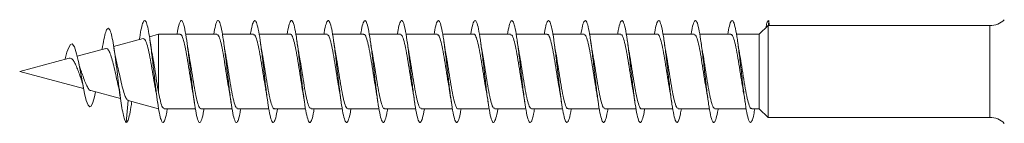
# Model space of a CAD drawing. Units: millimetres. Extents: x -1650 to 1779, y -1626 to 1828.
# Drawn here: x -269 to -221, y 1815 to 1820 of the extents above; entities that cross this region are included whole.
import ezdxf

# ---------------------------------------------------------------- set-up
doc = ezdxf.new("R2010")
doc.units = ezdxf.units.MM

msp = doc.modelspace()

# ---------------------------------------------------------------- linework, layer by layer
at = {"color": 7, "linetype": 'Continuous', "lineweight": 0}
for p, q in [((-232.626, 1819.701), (-233.065, 1819.276)), ((-232.616, 1819.701), (-232.626, 1819.701)), ((-232.626, 1815.201), (-232.626, 1819.701)), ((-232.616, 1819.701), (-232.615, 1819.701)), ((-232.615, 1819.701), (-232.593, 1819.951)), ((-232.593, 1819.951), (-232.572, 1819.701)), ((-221.758, 1819.701), (-232.593, 1819.701)), ((-262.507, 1819.276), (-262.96, 1819.155)), ((-261.453, 1819.276), (-262.507, 1819.276)), ((-262.507, 1816.398), (-262.507, 1819.276)), ((-259.653, 1819.276), (-261.18, 1819.276)), ((-257.853, 1819.276), (-259.381, 1819.276)), ((-256.053, 1819.276), (-257.58, 1819.276)), ((-254.253, 1819.276), (-255.781, 1819.276)), ((-252.453, 1819.276), (-253.981, 1819.276)), ((-250.653, 1819.276), (-252.181, 1819.276)), ((-248.853, 1819.276), (-250.381, 1819.276)), ((-247.053, 1819.276), (-248.581, 1819.276)), ((-245.253, 1819.276), (-246.781, 1819.276)), ((-243.453, 1819.276), (-244.981, 1819.276)), ((-241.653, 1819.276), (-243.181, 1819.276)), ((-239.853, 1819.276), (-241.381, 1819.276)), ((-238.053, 1819.276), (-239.581, 1819.276)), ((-236.253, 1819.276), (-237.781, 1819.276)), ((-234.453, 1819.276), (-235.981, 1819.276)), ((-233.065, 1819.276), (-234.181, 1819.276)), ((-233.065, 1815.626), (-233.065, 1819.276)), ((-263.273, 1819.071), (-264.713, 1818.685)), ((-265.096, 1818.583), (-266.5, 1818.207)), ((-265.272, 1818.576), (-265.28, 1818.534)), ((-266.892, 1818.102), (-269.318, 1817.451)), ((-267.098, 1818.046), (-267.094, 1818.065)), ((-269.318, 1817.451), (-266.185, 1816.612)), ((-265.839, 1816.519), (-264.377, 1816.127)), ((-264.093, 1814.951), (-263.997, 1816.026)), ((-264, 1816.026), (-262.507, 1815.626)), ((-263.833, 1815.912), (-263.823, 1815.979)), ((-262.234, 1815.626), (-260.705, 1815.626)), ((-260.434, 1815.626), (-258.907, 1815.626)), ((-258.634, 1815.626), (-257.105, 1815.626)), ((-256.834, 1815.626), (-255.307, 1815.626)), ((-255.034, 1815.626), (-253.505, 1815.626)), ((-253.234, 1815.626), (-251.707, 1815.626)), ((-251.434, 1815.626), (-249.905, 1815.626)), ((-249.634, 1815.626), (-248.107, 1815.626)), ((-247.834, 1815.626), (-246.305, 1815.626)), ((-246.034, 1815.626), (-244.507, 1815.626)), ((-244.234, 1815.626), (-242.705, 1815.626)), ((-242.434, 1815.626), (-240.908, 1815.626)), ((-240.634, 1815.626), (-239.105, 1815.626)), ((-238.834, 1815.626), (-237.308, 1815.626)), ((-237.034, 1815.626), (-235.505, 1815.626)), ((-235.234, 1815.626), (-233.708, 1815.626)), ((-233.434, 1815.626), (-233.065, 1815.626)), ((-233.065, 1815.626), (-232.626, 1815.201)), ((-232.626, 1815.201), (-221.758, 1815.201))]:
    msp.add_line(p, q, dxfattribs=at)
at = {"color": 8, "linetype": 'Continuous', "lineweight": 0}
msp.add_line((-221.758, 1815.201), (-221.758, 1819.701), dxfattribs=at)
at = {"color": 7, "linetype": 'Continuous', "lineweight": 0, "flags": 128}
msp.add_lwpolyline([(-265.609, 1816.457), (-265.658, 1816.202), (-265.731, 1815.929), (-265.808, 1815.758), (-265.886, 1815.714), (-265.967, 1815.803), (-266.052, 1816.03), (-266.138, 1816.38), (-266.23, 1816.834), (-266.323, 1817.342), (-266.423, 1817.866), (-266.526, 1818.326), (-266.636, 1818.663), (-266.752, 1818.808), (-266.832, 1818.776), (-266.916, 1818.636), (-267.003, 1818.392), (-267.094, 1818.065), (-267.094, 1818.065)], dxfattribs=at)
at = {"color": 7, "linetype": 'Continuous', "lineweight": 0}
for centre, start, end in [((-221.758, 1820.701), 270, 315), ((-221.758, 1814.201), 45, 90)]:
    msp.add_arc(centre, 1, start, end, dxfattribs=at)
msp.add_ellipse((-232.593, 1817.451), major_axis=(19.635, 0), ratio=0.114592, start_param=1.56969, end_param=1.571903, dxfattribs=at)
for points, knots in [([(-262.082, 1815.626), (-262.095, 1815.542), (-262.136, 1815.286), (-262.204, 1815.045), (-262.286, 1814.916), (-262.368, 1815.004), (-262.45, 1815.287), (-262.532, 1815.748), (-262.614, 1816.347), (-262.696, 1817.036), (-262.778, 1817.758), (-262.86, 1818.456), (-262.942, 1819.072), (-263.024, 1819.556), (-263.106, 1819.869), (-263.188, 1819.985), (-263.27, 1819.897), (-263.352, 1819.598), (-263.411, 1819.288), (-263.443, 1819.056), (-263.447, 1819.025)], [0, 0, 0, 0, 0.029386, 0.08949, 0.149587, 0.209668, 0.26974, 0.329811, 0.389872, 0.449929, 0.509991, 0.570044, 0.630101, 0.69017, 0.750231, 0.810301, 0.87039, 0.93048, 0.990582, 1, 1, 1, 1]), ([(-260.278, 1815.626), (-260.308, 1815.464), (-260.369, 1815.135), (-260.461, 1814.927), (-260.553, 1814.962), (-260.645, 1815.258), (-260.738, 1815.778), (-260.83, 1816.471), (-260.922, 1817.264), (-261.015, 1818.077), (-261.107, 1818.825), (-261.199, 1819.433), (-261.292, 1819.835), (-261.384, 1819.995), (-261.476, 1819.883), (-261.55, 1819.627), (-261.593, 1819.354), (-261.605, 1819.276)], [0, 0, 0, 0, 0.0680443, 0.1375858, 0.2071309, 0.2766791, 0.3462451, 0.4158338, 0.4854136, 0.5549721, 0.624518, 0.694062, 0.7636006, 0.8331249, 0.9026509, 0.9721777, 1, 1, 1, 1]), ([(-258.482, 1815.626), (-258.496, 1815.541), (-258.54, 1815.262), (-258.615, 1815.009), (-258.708, 1814.909), (-258.8, 1815.082), (-258.892, 1815.495), (-258.984, 1816.111), (-259.077, 1816.864), (-259.169, 1817.677), (-259.261, 1818.468), (-259.354, 1819.154), (-259.446, 1819.664), (-259.538, 1819.948), (-259.63, 1819.971), (-259.72, 1819.757), (-259.779, 1819.432), (-259.808, 1819.276)], [0, 0, 0, 0, 0.031069, 0.100661, 0.170251, 0.239828, 0.309402, 0.378988, 0.448577, 0.518162, 0.587759, 0.657374, 0.727007, 0.796637, 0.866261, 0.935881, 1, 1, 1, 1]), ([(-256.678, 1815.626), (-256.709, 1815.462), (-256.77, 1815.133), (-256.862, 1814.926), (-256.954, 1814.964), (-257.047, 1815.263), (-257.139, 1815.785), (-257.231, 1816.479), (-257.323, 1817.273), (-257.416, 1818.086), (-257.508, 1818.833), (-257.6, 1819.438), (-257.692, 1819.838), (-257.785, 1819.996), (-257.877, 1819.88), (-257.951, 1819.624), (-257.993, 1819.353), (-258.005, 1819.276)], [0, 0, 0, 0, 0.068981, 0.138548, 0.208111, 0.277656, 0.3472, 0.41673, 0.486248, 0.555759, 0.625275, 0.694787, 0.764296, 0.833813, 0.903342, 0.972876, 1, 1, 1, 1]), ([(-254.882, 1815.626), (-254.896, 1815.539), (-254.941, 1815.259), (-255.016, 1815.007), (-255.109, 1814.91), (-255.201, 1815.085), (-255.293, 1815.501), (-255.385, 1816.118), (-255.478, 1816.872), (-255.57, 1817.687), (-255.662, 1818.477), (-255.755, 1819.161), (-255.847, 1819.669), (-255.939, 1819.95), (-256.031, 1819.97), (-256.121, 1819.754), (-256.18, 1819.43), (-256.208, 1819.276)], [0, 0, 0, 0, 0.03176, 0.101354, 0.170948, 0.240542, 0.310156, 0.379776, 0.449403, 0.519045, 0.588694, 0.658327, 0.727937, 0.797539, 0.867141, 0.936741, 1, 1, 1, 1]), ([(-253.078, 1815.626), (-253.078, 1815.625), (-253.109, 1815.412), (-253.171, 1815.151), (-253.263, 1814.919), (-253.355, 1814.968), (-253.448, 1815.267), (-253.54, 1815.792), (-253.632, 1816.487), (-253.724, 1817.281), (-253.817, 1818.093), (-253.909, 1818.839), (-254.001, 1819.443), (-254.093, 1819.841), (-254.186, 1819.996), (-254.278, 1819.877), (-254.351, 1819.62), (-254.394, 1819.351), (-254.405, 1819.276)], [0, 0, 0, 0, 0.0003391, 0.0698797, 0.1393994, 0.2089116, 0.2784221, 0.347933, 0.4174326, 0.4869337, 0.5564475, 0.6259657, 0.6954843, 0.7650141, 0.8345667, 0.9041313, 0.9736835, 1, 1, 1, 1]), ([(-251.282, 1815.626), (-251.296, 1815.537), (-251.341, 1815.256), (-251.417, 1815.004), (-251.51, 1814.91), (-251.602, 1815.088), (-251.694, 1815.507), (-251.787, 1816.126), (-251.879, 1816.882), (-251.971, 1817.696), (-252.063, 1818.485), (-252.156, 1819.167), (-252.248, 1819.673), (-252.34, 1819.952), (-252.432, 1819.968), (-252.522, 1819.751), (-252.58, 1819.429), (-252.607, 1819.276)], [0, 0, 0, 0, 0.0324576, 0.1020738, 0.1717094, 0.2413616, 0.311019, 0.3806589, 0.4502834, 0.5199054, 0.589519, 0.6591191, 0.7287151, 0.7983212, 0.867925, 0.9375232, 1, 1, 1, 1]), ([(-249.478, 1815.626), (-249.479, 1815.623), (-249.51, 1815.41), (-249.572, 1815.148), (-249.664, 1814.918), (-249.756, 1814.97), (-249.848, 1815.271), (-249.941, 1815.798), (-250.033, 1816.495), (-250.125, 1817.29), (-250.218, 1818.102), (-250.31, 1818.847), (-250.402, 1819.449), (-250.495, 1819.844), (-250.587, 1819.996), (-250.679, 1819.874), (-250.752, 1819.617), (-250.794, 1819.349), (-250.805, 1819.276)], [0, 0, 0, 0, 0.000967, 0.070473, 0.13998, 0.209494, 0.279012, 0.348527, 0.418047, 0.487588, 0.557141, 0.6267, 0.696262, 0.765815, 0.835354, 0.904876, 0.974389, 1, 1, 1, 1]), ([(-247.682, 1815.626), (-247.697, 1815.535), (-247.742, 1815.253), (-247.818, 1815.001), (-247.911, 1814.911), (-248.003, 1815.092), (-248.095, 1815.513), (-248.187, 1816.134), (-248.28, 1816.89), (-248.372, 1817.704), (-248.464, 1818.492), (-248.557, 1819.173), (-248.649, 1819.677), (-248.741, 1819.953), (-248.833, 1819.967), (-248.922, 1819.749), (-248.98, 1819.427), (-249.007, 1819.276)], [0, 0, 0, 0, 0.03326, 0.102912, 0.17256, 0.242196, 0.31181, 0.38142, 0.451037, 0.52065, 0.590255, 0.659862, 0.729485, 0.799116, 0.86875, 0.938399, 1, 1, 1, 1]), ([(-245.878, 1815.626), (-245.879, 1815.622), (-245.91, 1815.406), (-245.973, 1815.144), (-246.065, 1814.917), (-246.157, 1814.972), (-246.249, 1815.276), (-246.342, 1815.805), (-246.434, 1816.504), (-246.526, 1817.3), (-246.619, 1818.112), (-246.711, 1818.855), (-246.803, 1819.455), (-246.896, 1819.847), (-246.988, 1819.996), (-247.08, 1819.872), (-247.153, 1819.614), (-247.194, 1819.347), (-247.205, 1819.276)], [0, 0, 0, 0, 0.001555, 0.07107, 0.140601, 0.210139, 0.279686, 0.34924, 0.418817, 0.488377, 0.557916, 0.627447, 0.696975, 0.766498, 0.83601, 0.905517, 0.975037, 1, 1, 1, 1]), ([(-244.082, 1815.626), (-244.097, 1815.533), (-244.143, 1815.25), (-244.219, 1814.999), (-244.312, 1814.912), (-244.404, 1815.095), (-244.496, 1815.518), (-244.588, 1816.141), (-244.681, 1816.898), (-244.773, 1817.712), (-244.865, 1818.5), (-244.958, 1819.18), (-245.05, 1819.682), (-245.142, 1819.955), (-245.234, 1819.966), (-245.323, 1819.746), (-245.38, 1819.426), (-245.407, 1819.276)], [0, 0, 0, 0, 0.034036, 0.103665, 0.173293, 0.242906, 0.312524, 0.38215, 0.451782, 0.521411, 0.591053, 0.660714, 0.730393, 0.800062, 0.869717, 0.939371, 1, 1, 1, 1]), ([(-242.278, 1815.626), (-242.279, 1815.62), (-242.311, 1815.403), (-242.374, 1815.139), (-242.466, 1814.916), (-242.558, 1814.974), (-242.651, 1815.281), (-242.743, 1815.812), (-242.835, 1816.512), (-242.927, 1817.309), (-243.02, 1818.12), (-243.112, 1818.862), (-243.204, 1819.459), (-243.296, 1819.85), (-243.389, 1819.997), (-243.481, 1819.869), (-243.553, 1819.611), (-243.595, 1819.345), (-243.605, 1819.276)], [0, 0, 0, 0, 0.002215, 0.071777, 0.141354, 0.210916, 0.280465, 0.350008, 0.41954, 0.489058, 0.558572, 0.628092, 0.697612, 0.767128, 0.836648, 0.906185, 0.97573, 1, 1, 1, 1]), ([(-240.482, 1815.626), (-240.497, 1815.532), (-240.543, 1815.247), (-240.62, 1814.997), (-240.713, 1814.912), (-240.805, 1815.098), (-240.897, 1815.523), (-240.989, 1816.148), (-241.082, 1816.907), (-241.174, 1817.722), (-241.266, 1818.509), (-241.359, 1819.187), (-241.451, 1819.686), (-241.543, 1819.957), (-241.635, 1819.964), (-241.723, 1819.744), (-241.781, 1819.424), (-241.807, 1819.276)], [0, 0, 0, 0, 0.034732, 0.104366, 0.173997, 0.243634, 0.313289, 0.382954, 0.452625, 0.522306, 0.591986, 0.661651, 0.731293, 0.800931, 0.87057, 0.940203, 1, 1, 1, 1]), ([(-238.679, 1815.626), (-238.68, 1815.617), (-238.712, 1815.398), (-238.775, 1815.136), (-238.867, 1814.916), (-238.959, 1814.976), (-239.052, 1815.285), (-239.144, 1815.819), (-239.236, 1816.52), (-239.328, 1817.317), (-239.421, 1818.128), (-239.513, 1818.869), (-239.605, 1819.465), (-239.697, 1819.853), (-239.79, 1819.997), (-239.882, 1819.866), (-239.954, 1819.608), (-239.995, 1819.343), (-240.006, 1819.276)], [0, 0, 0, 0, 0.002963, 0.072512, 0.142046, 0.211572, 0.281098, 0.350621, 0.420136, 0.489655, 0.559186, 0.628724, 0.698263, 0.767812, 0.837386, 0.906969, 0.976527, 1, 1, 1, 1]), ([(-236.882, 1815.626), (-236.898, 1815.53), (-236.944, 1815.244), (-237.021, 1814.995), (-237.114, 1814.913), (-237.206, 1815.101), (-237.298, 1815.53), (-237.391, 1816.157), (-237.483, 1816.916), (-237.575, 1817.731), (-237.667, 1818.517), (-237.76, 1819.193), (-237.852, 1819.69), (-237.944, 1819.958), (-238.036, 1819.963), (-238.124, 1819.741), (-238.181, 1819.423), (-238.207, 1819.276)], [0, 0, 0, 0, 0.0354487, 0.1051078, 0.1747819, 0.2444792, 0.3141662, 0.3838345, 0.4534881, 0.5231441, 0.5927894, 0.6624234, 0.7320546, 0.8016944, 0.8713367, 0.9409751, 1, 1, 1, 1]), ([(-235.079, 1815.626), (-235.08, 1815.616), (-235.113, 1815.395), (-235.176, 1815.132), (-235.268, 1814.915), (-235.36, 1814.977), (-235.452, 1815.29), (-235.545, 1815.825), (-235.637, 1816.528), (-235.729, 1817.326), (-235.822, 1818.137), (-235.914, 1818.877), (-236.006, 1819.471), (-236.099, 1819.856), (-236.191, 1819.997), (-236.283, 1819.863), (-236.355, 1819.604), (-236.396, 1819.341), (-236.406, 1819.276)], [0, 0, 0, 0, 0.003584, 0.073104, 0.142623, 0.212158, 0.281688, 0.351219, 0.420762, 0.490322, 0.559895, 0.629472, 0.699043, 0.768605, 0.838154, 0.907687, 0.977214, 1, 1, 1, 1]), ([(-233.282, 1815.626), (-233.298, 1815.528), (-233.345, 1815.241), (-233.422, 1814.992), (-233.515, 1814.913), (-233.607, 1815.105), (-233.699, 1815.536), (-233.791, 1816.164), (-233.884, 1816.925), (-233.976, 1817.739), (-234.068, 1818.524), (-234.161, 1819.199), (-234.253, 1819.694), (-234.345, 1819.959), (-234.437, 1819.962), (-234.525, 1819.739), (-234.581, 1819.421), (-234.607, 1819.276)], [0, 0, 0, 0, 0.03627, 0.105953, 0.175631, 0.245293, 0.314939, 0.384582, 0.454231, 0.523877, 0.593517, 0.663161, 0.732821, 0.802492, 0.87216, 0.941849, 1, 1, 1, 1]), ([(-232.593, 1819.951), (-232.614, 1819.939), (-232.655, 1819.915), (-232.706, 1819.779), (-232.737, 1819.634), (-232.748, 1819.583)], [0, 0, 0, 0, 0.395201, 0.790386, 1, 1, 1, 1]), ([(-264.093, 1814.951), (-264.117, 1814.976), (-264.164, 1815.025), (-264.234, 1815.283), (-264.305, 1815.651), (-264.377, 1816.132), (-264.45, 1816.694), (-264.525, 1817.303), (-264.601, 1817.918), (-264.679, 1818.495), (-264.759, 1818.99), (-264.841, 1819.36), (-264.925, 1819.568), (-265.011, 1819.591), (-265.099, 1819.413), (-265.187, 1819.071), (-265.245, 1818.727), (-265.273, 1818.565)], [0, 0, 0, 0, 0.067101, 0.130974, 0.195463, 0.260324, 0.325613, 0.39128, 0.457526, 0.524153, 0.591401, 0.659153, 0.727532, 0.796654, 0.866426, 0.93686, 1, 1, 1, 1]), ([(-261.453, 1819.258), (-261.446, 1819.264), (-261.406, 1819.294), (-261.333, 1819.14), (-261.235, 1818.802), (-261.137, 1818.29), (-261.039, 1817.689), (-260.946, 1817.077), (-260.885, 1816.727), (-260.857, 1816.564)], [0, 0, 0, 0, 0.03725, 0.201345, 0.365438, 0.529546, 0.693645, 0.85774, 1, 1, 1, 1]), ([(-259.653, 1819.262), (-259.626, 1819.253), (-259.566, 1819.235), (-259.474, 1818.956), (-259.376, 1818.51), (-259.278, 1817.933), (-259.181, 1817.31), (-259.106, 1816.825), (-259.065, 1816.61), (-259.055, 1816.563)], [0, 0, 0, 0, 0.136102, 0.299776, 0.463455, 0.627124, 0.790804, 0.954485, 1, 1, 1, 1]), ([(-257.853, 1819.25), (-257.839, 1819.256), (-257.792, 1819.277), (-257.713, 1819.086), (-257.615, 1818.708), (-257.517, 1818.172), (-257.419, 1817.56), (-257.333, 1816.994), (-257.279, 1816.694), (-257.258, 1816.576)], [0, 0, 0, 0, 0.071162, 0.235533, 0.399905, 0.564279, 0.728657, 0.893027, 1, 1, 1, 1]), ([(-256.053, 1819.273), (-256.052, 1819.274), (-256.018, 1819.309), (-255.952, 1819.182), (-255.854, 1818.884), (-255.756, 1818.398), (-255.658, 1817.805), (-255.56, 1817.183), (-255.492, 1816.739), (-255.457, 1816.562), (-255.454, 1816.548)], [0, 0, 0, 0, 0.005831, 0.169098, 0.332372, 0.495644, 0.658918, 0.822193, 0.98546, 1, 1, 1, 1]), ([(-254.253, 1819.252), (-254.232, 1819.253), (-254.179, 1819.256), (-254.093, 1819.023), (-253.995, 1818.608), (-253.897, 1818.05), (-253.799, 1817.43), (-253.719, 1816.905), (-253.671, 1816.648), (-253.656, 1816.567)], [0, 0, 0, 0, 0.1046982, 0.2684709, 0.4322493, 0.5960297, 0.7598039, 0.923584, 1, 1, 1, 1]), ([(-252.453, 1819.257), (-252.445, 1819.263), (-252.405, 1819.293), (-252.332, 1819.137), (-252.234, 1818.796), (-252.136, 1818.283), (-252.038, 1817.68), (-251.945, 1817.072), (-251.885, 1816.726), (-251.857, 1816.567)], [0, 0, 0, 0, 0.03946, 0.203669, 0.367861, 0.532071, 0.696278, 0.86048, 1, 1, 1, 1]), ([(-250.653, 1819.263), (-250.626, 1819.254), (-250.565, 1819.234), (-250.473, 1818.952), (-250.375, 1818.503), (-250.277, 1817.924), (-250.179, 1817.302), (-250.106, 1816.822), (-250.065, 1816.61), (-250.056, 1816.567)], [0, 0, 0, 0, 0.138495, 0.30241, 0.466317, 0.63023, 0.79414, 0.958053, 1, 1, 1, 1]), ([(-248.853, 1819.25), (-248.839, 1819.256), (-248.791, 1819.275), (-248.712, 1819.082), (-248.614, 1818.702), (-248.516, 1818.164), (-248.418, 1817.551), (-248.331, 1816.984), (-248.277, 1816.683), (-248.256, 1816.563)], [0, 0, 0, 0, 0.073086, 0.236827, 0.400574, 0.564319, 0.728069, 0.891813, 1, 1, 1, 1]), ([(-247.053, 1819.272), (-247.051, 1819.273), (-247.017, 1819.308), (-246.95, 1819.179), (-246.853, 1818.879), (-246.755, 1818.391), (-246.657, 1817.797), (-246.559, 1817.175), (-246.492, 1816.737), (-246.458, 1816.567), (-246.456, 1816.559)], [0, 0, 0, 0, 0.008003, 0.171928, 0.335848, 0.499772, 0.6637, 0.827616, 0.991536, 1, 1, 1, 1]), ([(-245.253, 1819.252), (-245.232, 1819.253), (-245.178, 1819.255), (-245.092, 1819.019), (-244.994, 1818.601), (-244.896, 1818.042), (-244.798, 1817.422), (-244.718, 1816.9), (-244.671, 1816.647), (-244.656, 1816.568)], [0, 0, 0, 0, 0.106914, 0.270752, 0.434578, 0.598395, 0.762223, 0.92605, 1, 1, 1, 1]), ([(-243.453, 1819.256), (-243.445, 1819.262), (-243.404, 1819.292), (-243.33, 1819.134), (-243.233, 1818.79), (-243.135, 1818.275), (-243.037, 1817.672), (-242.944, 1817.067), (-242.884, 1816.724), (-242.857, 1816.568)], [0, 0, 0, 0, 0.041669, 0.205907, 0.370141, 0.534376, 0.69861, 0.86284, 1, 1, 1, 1]), ([(-241.653, 1819.264), (-241.625, 1819.254), (-241.565, 1819.232), (-241.471, 1818.947), (-241.373, 1818.496), (-241.276, 1817.916), (-241.178, 1817.294), (-241.105, 1816.817), (-241.064, 1816.609), (-241.057, 1816.568)], [0, 0, 0, 0, 0.140729, 0.304719, 0.468702, 0.632688, 0.796677, 0.960662, 1, 1, 1, 1]), ([(-239.853, 1819.25), (-239.838, 1819.256), (-239.791, 1819.274), (-239.71, 1819.078), (-239.613, 1818.695), (-239.515, 1818.156), (-239.417, 1817.543), (-239.33, 1816.978), (-239.277, 1816.68), (-239.255, 1816.563)], [0, 0, 0, 0, 0.075264, 0.238966, 0.402675, 0.566368, 0.730078, 0.893775, 1, 1, 1, 1]), ([(-238.053, 1819.27), (-238.051, 1819.272), (-238.016, 1819.307), (-237.949, 1819.176), (-237.851, 1818.873), (-237.753, 1818.383), (-237.656, 1817.788), (-237.558, 1817.167), (-237.491, 1816.732), (-237.458, 1816.565), (-237.456, 1816.56)], [0, 0, 0, 0, 0.0101998, 0.174199, 0.3381933, 0.5021786, 0.6661762, 0.8301714, 0.994167, 1, 1, 1, 1]), ([(-236.253, 1819.253), (-236.231, 1819.253), (-236.177, 1819.254), (-236.09, 1819.014), (-235.992, 1818.595), (-235.895, 1818.034), (-235.797, 1817.414), (-235.718, 1816.897), (-235.671, 1816.649), (-235.657, 1816.576)], [0, 0, 0, 0, 0.10939, 0.273607, 0.437818, 0.602029, 0.766237, 0.930452, 1, 1, 1, 1]), ([(-234.453, 1819.256), (-234.444, 1819.262), (-234.403, 1819.291), (-234.329, 1819.13), (-234.231, 1818.784), (-234.133, 1818.267), (-234.036, 1817.663), (-233.943, 1817.057), (-233.883, 1816.713), (-233.855, 1816.555)], [0, 0, 0, 0, 0.0437, 0.207306, 0.370901, 0.534495, 0.69809, 0.861687, 1, 1, 1, 1]), ([(-263.272, 1819.064), (-263.241, 1819.06), (-263.178, 1819.052), (-263.082, 1818.81), (-262.983, 1818.415), (-262.884, 1817.891), (-262.786, 1817.309), (-262.712, 1816.853), (-262.671, 1816.646), (-262.663, 1816.604)], [0, 0, 0, 0, 0.142439, 0.300769, 0.461544, 0.624716, 0.790294, 0.95831, 1, 1, 1, 1]), ([(-262.815, 1818.281), (-262.831, 1818.359), (-262.871, 1818.565), (-262.908, 1818.817), (-262.931, 1818.973)], [0, 0, 0, 0, 0.3811769, 1, 1, 1, 1]), ([(-261.029, 1818.342), (-261.033, 1818.363), (-261.069, 1818.545), (-261.102, 1818.773), (-261.131, 1818.975)], [0, 0, 0, 0, 0.113791, 1, 1, 1, 1]), ([(-259.226, 1818.331), (-259.234, 1818.371), (-259.271, 1818.557), (-259.305, 1818.795), (-259.332, 1818.98)], [0, 0, 0, 0, 0.218138, 1, 1, 1, 1]), ([(-257.43, 1818.358), (-257.44, 1818.411), (-257.476, 1818.591), (-257.508, 1818.814), (-257.531, 1818.971)], [0, 0, 0, 0, 0.295067, 1, 1, 1, 1]), ([(-255.627, 1818.335), (-255.632, 1818.358), (-255.669, 1818.545), (-255.702, 1818.776), (-255.732, 1818.979)], [0, 0, 0, 0, 0.125527, 1, 1, 1, 1]), ([(-253.827, 1818.336), (-253.834, 1818.375), (-253.871, 1818.559), (-253.905, 1818.793), (-253.932, 1818.978)], [0, 0, 0, 0, 0.211024, 1, 1, 1, 1]), ([(-252.029, 1818.345), (-252.034, 1818.373), (-252.07, 1818.554), (-252.103, 1818.781), (-252.131, 1818.972)], [0, 0, 0, 0, 0.152888, 1, 1, 1, 1]), ([(-250.226, 1818.331), (-250.234, 1818.372), (-250.271, 1818.559), (-250.305, 1818.797), (-250.332, 1818.983)], [0, 0, 0, 0, 0.218324, 1, 1, 1, 1]), ([(-248.43, 1818.356), (-248.44, 1818.41), (-248.476, 1818.592), (-248.508, 1818.815), (-248.531, 1818.973)], [0, 0, 0, 0, 0.2963354, 1, 1, 1, 1]), ([(-246.629, 1818.343), (-246.633, 1818.367), (-246.67, 1818.554), (-246.703, 1818.779), (-246.731, 1818.975)], [0, 0, 0, 0, 0.125779, 1, 1, 1, 1]), ([(-244.827, 1818.335), (-244.834, 1818.374), (-244.871, 1818.56), (-244.905, 1818.797), (-244.932, 1818.983)], [0, 0, 0, 0, 0.211418, 1, 1, 1, 1]), ([(-243.029, 1818.352), (-243.04, 1818.406), (-243.075, 1818.588), (-243.108, 1818.812), (-243.13, 1818.969)], [0, 0, 0, 0, 0.3010298, 1, 1, 1, 1]), ([(-241.229, 1818.344), (-241.234, 1818.369), (-241.271, 1818.559), (-241.304, 1818.783), (-241.332, 1818.978)], [0, 0, 0, 0, 0.129774, 1, 1, 1, 1]), ([(-239.429, 1818.345), (-239.436, 1818.381), (-239.472, 1818.563), (-239.505, 1818.794), (-239.532, 1818.981)], [0, 0, 0, 0, 0.196692, 1, 1, 1, 1]), ([(-237.627, 1818.339), (-237.635, 1818.376), (-237.671, 1818.561), (-237.704, 1818.788), (-237.73, 1818.969)], [0, 0, 0, 0, 0.20525, 1, 1, 1, 1]), ([(-235.827, 1818.336), (-235.834, 1818.375), (-235.871, 1818.56), (-235.905, 1818.795), (-235.932, 1818.98)], [0, 0, 0, 0, 0.212686, 1, 1, 1, 1]), ([(-234.029, 1818.354), (-234.04, 1818.409), (-234.076, 1818.593), (-234.108, 1818.817), (-234.131, 1818.975)], [0, 0, 0, 0, 0.299833, 1, 1, 1, 1]), ([(-265.092, 1818.571), (-265.069, 1818.576), (-265.012, 1818.587), (-264.925, 1818.448), (-264.828, 1818.192), (-264.733, 1817.831), (-264.635, 1817.417), (-264.563, 1817.078), (-264.522, 1816.916), (-264.512, 1816.879)], [0, 0, 0, 0, 0.114765, 0.274895, 0.438251, 0.604966, 0.774868, 0.947964, 1, 1, 1, 1]), ([(-264.536, 1817.781), (-264.568, 1817.918), (-264.627, 1818.171), (-264.682, 1818.505), (-264.707, 1818.659)], [0, 0, 0, 0, 0.54187, 1, 1, 1, 1]), ([(-262.507, 1816.398), (-262.539, 1816.585), (-262.603, 1816.957), (-262.7, 1817.582), (-262.772, 1818.046), (-262.813, 1818.243), (-262.82, 1818.28)], [0, 0, 0, 0, 0.313625, 0.623448, 0.929019, 1, 1, 1, 1]), ([(-260.434, 1815.647), (-260.443, 1815.641), (-260.484, 1815.612), (-260.558, 1815.774), (-260.656, 1816.12), (-260.754, 1816.638), (-260.852, 1817.242), (-260.944, 1817.845), (-261.004, 1818.187), (-261.031, 1818.341)], [0, 0, 0, 0, 0.044391, 0.208285, 0.372182, 0.536066, 0.699964, 0.863853, 1, 1, 1, 1]), ([(-258.634, 1815.65), (-258.655, 1815.65), (-258.71, 1815.65), (-258.797, 1815.89), (-258.895, 1816.31), (-258.993, 1816.872), (-259.091, 1817.492), (-259.17, 1818.008), (-259.216, 1818.256), (-259.23, 1818.33)], [0, 0, 0, 0, 0.109891, 0.27397, 0.438048, 0.602134, 0.766211, 0.930292, 1, 1, 1, 1]), ([(-256.834, 1815.633), (-256.836, 1815.631), (-256.871, 1815.596), (-256.938, 1815.727), (-257.036, 1816.031), (-257.134, 1816.522), (-257.232, 1817.117), (-257.329, 1817.738), (-257.397, 1818.177), (-257.431, 1818.348), (-257.433, 1818.357)], [0, 0, 0, 0, 0.010753, 0.173992, 0.337228, 0.500473, 0.663715, 0.826957, 0.990204, 1, 1, 1, 1]), ([(-255.034, 1815.653), (-255.049, 1815.647), (-255.097, 1815.629), (-255.177, 1815.826), (-255.275, 1816.209), (-255.373, 1816.749), (-255.47, 1817.363), (-255.556, 1817.925), (-255.61, 1818.22), (-255.63, 1818.334)], [0, 0, 0, 0, 0.076022, 0.239992, 0.40398, 0.567957, 0.731934, 0.895907, 1, 1, 1, 1]), ([(-253.234, 1815.639), (-253.262, 1815.649), (-253.322, 1815.671), (-253.416, 1815.958), (-253.514, 1816.409), (-253.611, 1816.989), (-253.709, 1817.612), (-253.782, 1818.088), (-253.823, 1818.295), (-253.83, 1818.335)], [0, 0, 0, 0, 0.141288, 0.305229, 0.46918, 0.633127, 0.797076, 0.961021, 1, 1, 1, 1]), ([(-251.434, 1815.647), (-251.442, 1815.641), (-251.483, 1815.611), (-251.557, 1815.77), (-251.655, 1816.114), (-251.752, 1816.63), (-251.85, 1817.233), (-251.943, 1817.841), (-252.003, 1818.186), (-252.031, 1818.344)], [0, 0, 0, 0, 0.042163, 0.205928, 0.369702, 0.533465, 0.697234, 0.860996, 1, 1, 1, 1]), ([(-249.634, 1815.65), (-249.655, 1815.65), (-249.709, 1815.648), (-249.796, 1815.886), (-249.894, 1816.303), (-249.991, 1816.863), (-250.089, 1817.483), (-250.169, 1818.003), (-250.216, 1818.254), (-250.23, 1818.33)], [0, 0, 0, 0, 0.107685, 0.271737, 0.435804, 0.599857, 0.76391, 0.927964, 1, 1, 1, 1]), ([(-247.834, 1815.632), (-247.835, 1815.63), (-247.87, 1815.595), (-247.937, 1815.725), (-248.035, 1816.026), (-248.132, 1816.514), (-248.23, 1817.108), (-248.328, 1817.73), (-248.396, 1818.171), (-248.431, 1818.344), (-248.433, 1818.355)], [0, 0, 0, 0, 0.008589, 0.171879, 0.335176, 0.498466, 0.66176, 0.825053, 0.988347, 1, 1, 1, 1]), ([(-246.034, 1815.653), (-246.048, 1815.647), (-246.096, 1815.628), (-246.176, 1815.822), (-246.273, 1816.203), (-246.371, 1816.741), (-246.469, 1817.354), (-246.556, 1817.922), (-246.61, 1818.223), (-246.632, 1818.343)], [0, 0, 0, 0, 0.073637, 0.237209, 0.400772, 0.564343, 0.727912, 0.891484, 1, 1, 1, 1]), ([(-244.234, 1815.64), (-244.261, 1815.649), (-244.322, 1815.67), (-244.414, 1815.953), (-244.512, 1816.402), (-244.61, 1816.981), (-244.708, 1817.603), (-244.781, 1818.082), (-244.822, 1818.292), (-244.83, 1818.334)], [0, 0, 0, 0, 0.139127, 0.303116, 0.467097, 0.631077, 0.795056, 0.959031, 1, 1, 1, 1]), ([(-242.434, 1815.646), (-242.442, 1815.64), (-242.482, 1815.61), (-242.555, 1815.767), (-242.653, 1816.108), (-242.751, 1816.622), (-242.849, 1817.225), (-242.943, 1817.837), (-243.004, 1818.188), (-243.032, 1818.351)], [0, 0, 0, 0, 0.0399118, 0.203387, 0.3668613, 0.530342, 0.6938207, 0.8573014, 1, 1, 1, 1]), ([(-240.634, 1815.651), (-240.655, 1815.65), (-240.708, 1815.647), (-240.794, 1815.881), (-240.892, 1816.297), (-240.99, 1816.855), (-241.088, 1817.475), (-241.169, 1818.002), (-241.217, 1818.26), (-241.232, 1818.344)], [0, 0, 0, 0, 0.105063, 0.268462, 0.431865, 0.595269, 0.758674, 0.922072, 1, 1, 1, 1]), ([(-238.834, 1815.63), (-238.835, 1815.629), (-238.869, 1815.594), (-238.935, 1815.722), (-239.033, 1816.02), (-239.131, 1816.507), (-239.229, 1817.1), (-239.327, 1817.722), (-239.394, 1818.162), (-239.429, 1818.334), (-239.431, 1818.345)], [0, 0, 0, 0, 0.00644, 0.170282, 0.33413, 0.497975, 0.661818, 0.825659, 0.989506, 1, 1, 1, 1]), ([(-237.034, 1815.653), (-237.048, 1815.647), (-237.095, 1815.627), (-237.174, 1815.818), (-237.272, 1816.197), (-237.37, 1816.733), (-237.468, 1817.346), (-237.555, 1817.915), (-237.609, 1818.217), (-237.631, 1818.338)], [0, 0, 0, 0, 0.071554, 0.235368, 0.399197, 0.563027, 0.726856, 0.890684, 1, 1, 1, 1]), ([(-235.234, 1815.641), (-235.261, 1815.649), (-235.321, 1815.668), (-235.413, 1815.948), (-235.511, 1816.395), (-235.609, 1816.973), (-235.707, 1817.595), (-235.781, 1818.077), (-235.822, 1818.29), (-235.83, 1818.335)], [0, 0, 0, 0, 0.13691, 0.300827, 0.46475, 0.628666, 0.792583, 0.956506, 1, 1, 1, 1]), ([(-233.434, 1815.645), (-233.441, 1815.64), (-233.481, 1815.609), (-233.554, 1815.764), (-233.652, 1816.102), (-233.75, 1816.615), (-233.848, 1817.217), (-233.942, 1817.832), (-234.004, 1818.187), (-234.033, 1818.353)], [0, 0, 0, 0, 0.037686, 0.201085, 0.364491, 0.527895, 0.691294, 0.854701, 1, 1, 1, 1]), ([(-266.891, 1818.101), (-266.891, 1818.101), (-266.854, 1818.125), (-266.788, 1818.093), (-266.683, 1818), (-266.588, 1817.814), (-266.484, 1817.58), (-266.393, 1817.325), (-266.335, 1817.171), (-266.309, 1817.1)], [0, 0, 0, 0, 0.003466, 0.163546, 0.331429, 0.500033, 0.675346, 0.852635, 1, 1, 1, 1]), ([(-266.316, 1817.518), (-266.327, 1817.54), (-266.371, 1817.626), (-266.412, 1817.817), (-266.442, 1817.958)], [0, 0, 0, 0, 0.259877, 1, 1, 1, 1]), ([(-263.997, 1816.026), (-264.031, 1816.048), (-264.095, 1816.092), (-264.19, 1816.336), (-264.287, 1816.685), (-264.39, 1817.128), (-264.477, 1817.535), (-264.531, 1817.754), (-264.551, 1817.832)], [0, 0, 0, 0, 0.186557, 0.352892, 0.537104, 0.720593, 0.90082, 1, 1, 1, 1]), ([(-265.838, 1816.521), (-265.84, 1816.521), (-265.875, 1816.511), (-265.949, 1816.601), (-266.052, 1816.788), (-266.161, 1817.06), (-266.249, 1817.317), (-266.305, 1817.466), (-266.323, 1817.515)], [0, 0, 0, 0, 0.0099402, 0.2378718, 0.4656467, 0.6797388, 0.8948455, 1, 1, 1, 1]), ([(-266.316, 1817.098), (-266.303, 1817.068), (-266.258, 1816.962), (-266.216, 1816.755), (-266.185, 1816.605)], [0, 0, 0, 0, 0.279956, 1, 1, 1, 1]), ([(-264.521, 1816.908), (-264.496, 1816.799), (-264.439, 1816.543), (-264.386, 1816.198), (-264.356, 1816)], [0, 0, 0, 0, 0.428689, 1, 1, 1, 1]), ([(-262.667, 1816.604), (-262.659, 1816.562), (-262.62, 1816.371), (-262.584, 1816.123), (-262.556, 1815.929)], [0, 0, 0, 0, 0.218793, 1, 1, 1, 1]), ([(-262.234, 1815.638), (-262.262, 1815.649), (-262.323, 1815.674), (-262.415, 1815.95), (-262.477, 1816.253), (-262.507, 1816.398)], [0, 0, 0, 0, 0.312654, 0.669913, 1, 1, 1, 1]), ([(-260.859, 1816.564), (-260.853, 1816.534), (-260.817, 1816.354), (-260.784, 1816.121), (-260.756, 1815.926)], [0, 0, 0, 0, 0.16675, 1, 1, 1, 1]), ([(-259.06, 1816.562), (-259.051, 1816.519), (-259.015, 1816.337), (-258.982, 1816.11), (-258.957, 1815.937)], [0, 0, 0, 0, 0.238796, 1, 1, 1, 1]), ([(-257.262, 1816.575), (-257.255, 1816.542), (-257.218, 1816.359), (-257.183, 1816.12), (-257.155, 1815.924)], [0, 0, 0, 0, 0.179621, 1, 1, 1, 1]), ([(-255.455, 1816.548), (-255.453, 1816.536), (-255.417, 1816.353), (-255.385, 1816.134), (-255.356, 1815.929)], [0, 0, 0, 0, 0.065691, 1, 1, 1, 1]), ([(-253.661, 1816.566), (-253.651, 1816.514), (-253.614, 1816.331), (-253.581, 1816.101), (-253.557, 1815.936)], [0, 0, 0, 0, 0.2823929, 1, 1, 1, 1]), ([(-251.86, 1816.567), (-251.854, 1816.536), (-251.817, 1816.355), (-251.783, 1816.119), (-251.755, 1815.922)], [0, 0, 0, 0, 0.1678172, 1, 1, 1, 1]), ([(-250.059, 1816.567), (-250.056, 1816.552), (-250.02, 1816.371), (-249.987, 1816.142), (-249.956, 1815.932)], [0, 0, 0, 0, 0.0797, 1, 1, 1, 1]), ([(-248.26, 1816.563), (-248.25, 1816.511), (-248.213, 1816.327), (-248.18, 1816.097), (-248.156, 1815.931)], [0, 0, 0, 0, 0.279711, 1, 1, 1, 1]), ([(-246.458, 1816.559), (-246.453, 1816.53), (-246.417, 1816.351), (-246.383, 1816.119), (-246.355, 1815.924)], [0, 0, 0, 0, 0.158406, 1, 1, 1, 1]), ([(-244.66, 1816.567), (-244.653, 1816.531), (-244.616, 1816.348), (-244.583, 1816.118), (-244.557, 1815.934)], [0, 0, 0, 0, 0.198379, 1, 1, 1, 1]), ([(-242.86, 1816.568), (-242.854, 1816.537), (-242.818, 1816.356), (-242.784, 1816.122), (-242.756, 1815.927)], [0, 0, 0, 0, 0.1690779, 1, 1, 1, 1]), ([(-241.059, 1816.568), (-241.056, 1816.554), (-241.02, 1816.371), (-240.986, 1816.141), (-240.956, 1815.928)], [0, 0, 0, 0, 0.07842, 1, 1, 1, 1]), ([(-239.26, 1816.562), (-239.25, 1816.511), (-239.213, 1816.328), (-239.18, 1816.099), (-239.157, 1815.934)], [0, 0, 0, 0, 0.280537, 1, 1, 1, 1]), ([(-237.458, 1816.559), (-237.453, 1816.531), (-237.417, 1816.353), (-237.384, 1816.121), (-237.355, 1815.926)], [0, 0, 0, 0, 0.156464, 1, 1, 1, 1]), ([(-235.661, 1816.575), (-235.657, 1816.559), (-235.621, 1816.377), (-235.587, 1816.145), (-235.556, 1815.933)], [0, 0, 0, 0, 0.086561, 1, 1, 1, 1]), ([(-233.859, 1816.554), (-233.849, 1816.505), (-233.813, 1816.323), (-233.78, 1816.097), (-233.756, 1815.932)], [0, 0, 0, 0, 0.270204, 1, 1, 1, 1]), ([(-263.833, 1815.924), (-263.837, 1815.894), (-263.868, 1815.661), (-263.927, 1815.347), (-264.009, 1815.01), (-264.065, 1814.971), (-264.093, 1814.951)], [0, 0, 0, 0, 0.045634, 0.359748, 0.671531, 1, 1, 1, 1])]:
    msp.add_open_spline(points, degree=3, knots=knots, dxfattribs=at)

doc.saveas('drawing.dxf')
